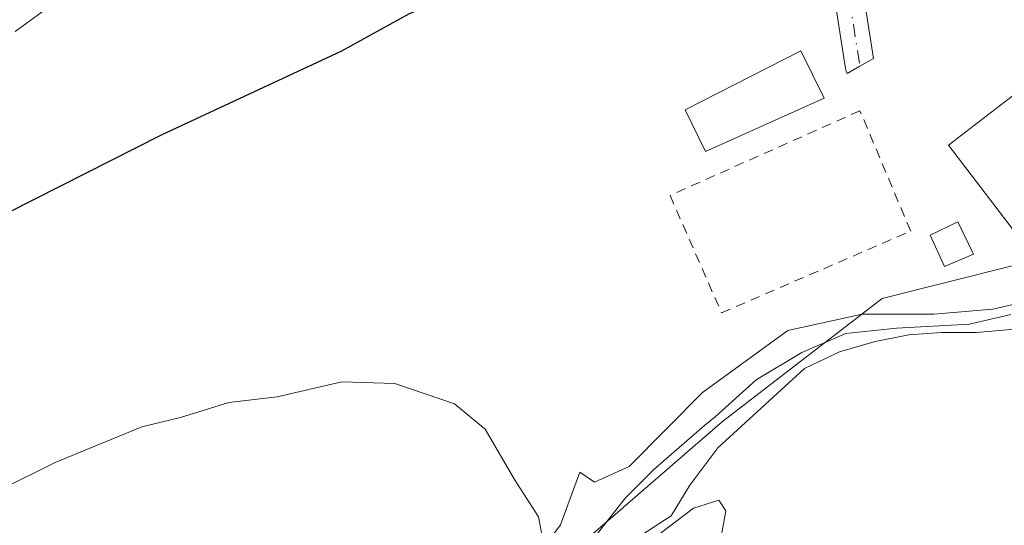
# Model space of a CAD drawing. Units: metres. Extents: x 556394 to 559850, y 4714782 to 4717123.
# Drawn here: x 557084 to 557185, y 4716180 to 4716232 of the extents above; entities that cross this region are included whole.
import ezdxf

# ---------------------------------------------------------------- set-up
doc = ezdxf.new("R2010")
doc.units = ezdxf.units.M
doc.header["$MEASUREMENT"] = 0
doc.linetypes.add('DGN Style 2', pattern=[1.648017, 0.98881, -0.659207])
doc.linetypes.add('DGN Style 4', pattern=[2.638475, 1.318413, -0.659207, 0.001648, -0.659207])
for name, color, linetype, lineweight in [('Corriente natural lineal', 142, 'Continuous', 13), ('Cultivos herbáceos CxS', 92, 'Continuous', 0), ('Curva de nivel maestra', 30, 'Continuous', 30), ('Curva de nivel normal', 30, 'Continuous', 0), ('Edificación Cxs', 1, 'Continuous', 13), ('Edificación ligera Cxs', 1, 'Continuous', 0), ('Núcleo urbano CxS', 7, 'Continuous', 0), ('Pastizal CxS', 92, 'Continuous', 0), ('Pista no pavimentada Cxs', 111, 'Continuous', 0), ('Pista no pavimentada eje', 91, 'DGN Style 4', 0), ('Valla', 7, 'DGN Style 2', 0)]:
    doc.layers.add(name, color=color, linetype=linetype, lineweight=lineweight)

msp = doc.modelspace()

# ---------------------------------------------------------------- linework, layer by layer
at = {"layer": 'Corriente natural lineal', "color": 142, "linetype": 'Continuous', "lineweight": 13}
msp.add_polyline3d([(557186.1656, 4716201.7709, 520.5181), (557181.9051, 4716200.7709, 520.495), (557174.3387, 4716200.3422, 520.5427), (557169.1, 4716199.7865, 520.5026), (557164.5361, 4716197.8412, 520.4105), (557159.8131, 4716195.024, 520.2027), (557155.5501, 4716191.1651, 520.0899), (557154.4401, 4716190.3001, 520.1047), (557149.2001, 4716185.7401, 520.0891), (557146.2701, 4716182.8101, 519.9078), (557141.2301, 4716176.3801, 519.8241)], dxfattribs=at)
at = {"layer": 'Cultivos herbáceos CxS', "color": 92, "linetype": 'Continuous', "lineweight": 0}
for points in [[(557404.6343, 4716242.1343, 548.9348), (557345.8159, 4716279.7407, 533.4394), (557305.1163, 4716311.5383, 525.0012), (557293.6697, 4716328.0727, 524.8178), (557287.3103, 4716326.8007, 524.7385), (557283.4943, 4716310.2667, 524.2855), (557282.2223, 4716296.2759, 524.2781), (557252.9687, 4716269.5671, 523.4008), (557241.5219, 4716260.6645, 522.3105), (557226.2591, 4716241.5865, 521.7193), (557213.5391, 4716216.1495, 520.9903), (557193.1893, 4716208.5185, 521.0375), (557172.8393, 4716203.4313, 520.7589), (557156.3051, 4716190.7127, 520.0514), (557137.2269, 4716174.1787, 519.7655), (557120.6923, 4716161.4601, 519.298), (557096.5267, 4716161.4607, 519.1448), (557083.8075, 4716132.2079, 518.6871), (557107.8159, 4716115.2871, 526.4144)], [(557083.1023, 4716231.0235, 530.5721), (557088.7955, 4716235.1959, 530.71), (557103.1135, 4716244.1681, 531.1666), (557110.2977, 4716248.0665, 531.2225), (557114.2077, 4716249.7369, 531.0504), (557120.4905, 4716251.6419, 530.8318), (557125.9425, 4716252.9281, 530.783), (557131.7231, 4716253.7331, 530.494), (557150.2167, 4716256.6817, 530.1124), (557150.5681, 4716256.7625, 530.1015), (557162.4781, 4716260.2725, 529.0858), (557162.6843, 4716260.3417, 529.0676), (557170.4925, 4716263.3623, 528.4804), (557170.6269, 4716263.4179, 528.4626), (557173.7369, 4716264.7979, 528.1118), (557173.9759, 4716264.9169, 528.0909), (557183.2721, 4716270.0761, 527.2957), (557184.0055, 4716270.4953, 527.2188), (557193.1491, 4716275.9071, 526.2367)], [(557193.1491, 4716275.9071, 526.2367), (557184.0055, 4716270.4953, 527.2188), (557183.2721, 4716270.0761, 527.2957), (557173.9759, 4716264.9169, 528.0909), (557173.7369, 4716264.7979, 528.1118), (557170.6269, 4716263.4179, 528.4626), (557170.4925, 4716263.3623, 528.4804), (557162.6843, 4716260.3417, 529.0676), (557162.4781, 4716260.2725, 529.0858), (557150.5681, 4716256.7625, 530.1015), (557150.2167, 4716256.6817, 530.1124), (557131.7231, 4716253.7331, 530.494), (557125.9425, 4716252.9281, 530.783), (557120.4905, 4716251.6419, 530.8318), (557114.2077, 4716249.7369, 531.0504), (557110.2977, 4716248.0665, 531.2225), (557103.1135, 4716244.1681, 531.1666), (557088.7955, 4716235.1959, 530.71), (557083.1023, 4716231.0235, 530.5721)], [(557241.5219, 4716260.6645, 522.3105), (557226.2591, 4716241.5865, 521.7193), (557213.5391, 4716216.1495, 520.9903), (557193.1893, 4716208.5185, 521.0375), (557172.8393, 4716203.4313, 520.7589), (557156.3051, 4716190.7127, 520.0514), (557137.2269, 4716174.1787, 519.7655)]]:
    msp.add_polyline3d(points, dxfattribs=at)
at = {"layer": 'Curva de nivel maestra', "color": 30, "linetype": 'Continuous', "lineweight": 30, "elevation": 525, "flags": 128}
msp.add_lwpolyline([(557193.6298, 4716303.1274), (557194.72, 4716301.7501), (557200.72, 4716296.2301), (557202.11, 4716293.3401), (557202.6, 4716291.1701), (557207.07, 4716290.3001), (557207.83, 4716288.9201), (557206.7, 4716286.3501), (557201.4, 4716281.1401), (557197.63, 4716276.4401), (557194.46, 4716269.9401), (557189.09, 4716262.4401), (557181.85, 4716256.8101), (557175.85, 4716253.2601), (557171.54, 4716250.3301), (557166.35, 4716248.0501), (557153.56, 4716242.9201), (557132.95, 4716236.4901), (557123.86, 4716232.8701), (557116.86, 4716229.0201), (557098.2, 4716220.3301), (557074.54, 4716208.3501)], dxfattribs=at)
at = {"layer": 'Curva de nivel normal', "color": 30, "linetype": 'Continuous', "lineweight": 0, "elevation": 520, "flags": 128}
for points in [[(557075.87, 4716180.8301), (557087.21, 4716186.4701), (557096.21, 4716190.1601), (557100.21, 4716191.1001), (557105.21, 4716192.6501), (557110.2, 4716193.2401), (557116.92, 4716194.7901), (557122.4, 4716194.6401), (557128.58, 4716192.5101), (557131.74, 4716189.9101), (557134.78, 4716184.6801), (557137.26, 4716180.8301), (557137.84, 4716177.7401), (557139.56, 4716180.0101), (557141.53, 4716185.4701), (557143.07, 4716184.4101), (557146.65, 4716186.0501), (557154.26, 4716193.7001), (557163.09, 4716200.1101), (557170.76, 4716201.7901), (557178.21, 4716201.7901), (557184.3, 4716202.3001), (557189.22, 4716203.4401)], [(557186.55, 4716200.2401), (557182.62, 4716199.9001), (557178.99, 4716199.9201), (557175.62, 4716199.6501), (557172.12, 4716198.9701), (557168.42, 4716197.9001), (557164.8, 4716196.1701), (557155.82, 4716187.9801), (557152.92, 4716184.1201), (557150.99, 4716180.9501), (557147.98, 4716178.9801)], [(557149.86, 4716179.1001), (557153.33, 4716181.7201), (557155.95, 4716182.5601), (557156.67, 4716181.4401), (557155.97, 4716177.6401)]]:
    msp.add_lwpolyline(points, dxfattribs=at)
at = {"layer": 'Edificación Cxs', "color": 1, "linetype": 'Continuous', "lineweight": 13}
for points in [[(557166.8401, 4716224.1301, 523.0626), (557154.5701, 4716218.6401, 522.4368), (557152.4501, 4716222.9301, 522.1683), (557164.4401, 4716229.0401, 523.3209), (557166.8401, 4716224.1301, 523.0626)], [(557196.7501, 4716216.5901, 522.399), (557187.3201, 4716209.3601, 522.2619), (557179.7101, 4716219.2901, 522.0396), (557189.1401, 4716226.5201, 522.2698), (557196.7501, 4716216.5901, 522.399)]]:
    msp.add_polyline3d(points, dxfattribs=at)
for points in [[(557166.8401, 4716224.1301, 523.3209), (557154.5701, 4716218.6401, 523.3209), (557152.4501, 4716222.9301, 523.3209), (557164.4401, 4716229.0401, 523.3209)], [(557196.7501, 4716216.5901, 522.399), (557187.3201, 4716209.3601, 522.399), (557179.7101, 4716219.2901, 522.399), (557189.1401, 4716226.5201, 522.399)]]:
    msp.add_3dface(points, dxfattribs=at)
at = {"layer": 'Edificación ligera Cxs', "color": 1, "linetype": 'Continuous', "lineweight": 0}
msp.add_polyline3d([(557182.3001, 4716208.0201, 523.01), (557179.3001, 4716206.7201, 530.3949), (557177.8201, 4716209.9701, 529.0653), (557180.6901, 4716211.3401, 524.0022), (557182.3001, 4716208.0201, 523.01)], dxfattribs=at)
msp.add_3dface([(557182.3001, 4716208.0201, 530.3949), (557179.3001, 4716206.7201, 530.3949), (557177.8201, 4716209.9701, 530.3949), (557180.6901, 4716211.3401, 530.3949)], dxfattribs=at)
at = {"layer": 'Núcleo urbano CxS', "color": 7, "linetype": 'Continuous', "lineweight": 0}
msp.add_polyline3d([(557193.1491, 4716275.9071, 526.2367), (557184.0055, 4716270.4953, 527.2188), (557183.2721, 4716270.0761, 527.2957), (557173.9759, 4716264.9169, 528.0909), (557173.7369, 4716264.7979, 528.1118), (557170.6269, 4716263.4179, 528.4626), (557170.4925, 4716263.3623, 528.4804), (557162.6843, 4716260.3417, 529.0676), (557162.4781, 4716260.2725, 529.0858), (557150.5681, 4716256.7625, 530.1015), (557150.2167, 4716256.6817, 530.1124), (557131.7231, 4716253.7331, 530.494), (557125.9425, 4716252.9281, 530.783), (557120.4905, 4716251.6419, 530.8318), (557114.2077, 4716249.7369, 531.0504), (557110.2977, 4716248.0665, 531.2225), (557103.1135, 4716244.1681, 531.1666), (557088.7955, 4716235.1959, 530.71), (557083.1023, 4716231.0235, 530.5721)], dxfattribs=at)
msp.add_polyline3d([(557193.1491, 4716275.9071, 526.2367), (557184.0055, 4716270.4953, 527.2188), (557183.2721, 4716270.0761, 527.2957), (557173.9759, 4716264.9169, 528.0909), (557173.7369, 4716264.7979, 528.1118), (557170.6269, 4716263.4179, 528.4626), (557170.4925, 4716263.3623, 528.4804), (557162.6843, 4716260.3417, 529.0676), (557162.4781, 4716260.2725, 529.0858), (557150.5681, 4716256.7625, 530.1015), (557150.2167, 4716256.6817, 530.1124), (557131.7231, 4716253.7331, 530.494), (557125.9425, 4716252.9281, 530.783), (557120.4905, 4716251.6419, 530.8318), (557114.2077, 4716249.7369, 531.0504), (557110.2977, 4716248.0665, 531.2225), (557103.1135, 4716244.1681, 531.1666), (557088.7955, 4716235.1959, 530.71), (557083.1023, 4716231.0235, 530.5721)], dxfattribs=at)
at = {"layer": 'Pastizal CxS', "color": 92, "linetype": 'Continuous', "lineweight": 0}
for points in [[(557404.6343, 4716242.1343, 548.9348), (557345.8159, 4716279.7407, 533.4394), (557305.1163, 4716311.5383, 525.0012), (557293.6697, 4716328.0727, 524.8178), (557287.3103, 4716326.8007, 524.7385), (557283.4943, 4716310.2667, 524.2855), (557282.2223, 4716296.2759, 524.2781), (557252.9687, 4716269.5671, 523.4008), (557241.5219, 4716260.6645, 522.3105), (557226.2591, 4716241.5865, 521.7193), (557213.5391, 4716216.1495, 520.9903), (557193.1893, 4716208.5185, 521.0375), (557172.8393, 4716203.4313, 520.7589), (557156.3051, 4716190.7127, 520.0514), (557137.2269, 4716174.1787, 519.7655), (557120.6923, 4716161.4601, 519.298), (557096.5267, 4716161.4607, 519.1448), (557083.8075, 4716132.2079, 518.6871), (557107.8159, 4716115.2871, 526.4144)], [(557254.9731, 4716205.7541, 527.7102), (557233.5303, 4716174.5253, 531.3124), (557214.7787, 4716138.2055, 539.5033), (557222.4511, 4716118.1505, 548.3246), (557183.7621, 4716090.9251, 545.9556), (557165.1341, 4716098.0907, 544.6736), (557132.1763, 4716093.7921, 542.8122), (557122.1449, 4716102.3903, 534.6938), (557107.8159, 4716115.2871, 526.4144), (557083.8075, 4716132.2079, 518.6871), (557096.5267, 4716161.4607, 519.1448), (557120.6923, 4716161.4601, 519.298), (557137.2269, 4716174.1787, 519.7655), (557156.3051, 4716190.7127, 520.0514), (557172.8393, 4716203.4313, 520.7589), (557193.1893, 4716208.5185, 521.0375), (557213.5391, 4716216.1495, 520.9903), (557226.2591, 4716241.5865, 521.7193), (557241.5219, 4716260.6645, 522.3105)]]:
    msp.add_polyline3d(points, dxfattribs=at)
at = {"layer": 'Pista no pavimentada Cxs', "color": 111, "linetype": 'Continuous', "lineweight": 0}
msp.add_polyline3d([(557170.5215, 4716237.2967, 522.9835), (557171.9375, 4716228.2331, 522.0743), (557170.5401, 4716227.4601, 522.5178), (557169.2411, 4716226.7101, 522.8759), (557169.1305, 4716226.9471, 522.9293), (557169.0605, 4716227.2141, 522.975), (557167.5381, 4716236.9585, 523.2452)], dxfattribs=at)
msp.add_polyline3d([(557170.5215, 4716237.2967, 522.9835), (557171.9375, 4716228.2331, 522.0743), (557170.5401, 4716227.4601, 522.5178), (557169.2411, 4716226.7101, 522.8759), (557169.1305, 4716226.9471, 522.9293), (557169.0605, 4716227.2141, 522.975), (557167.5381, 4716236.9585, 523.2452)], dxfattribs=at)
at = {"layer": 'Pista no pavimentada eje', "color": 91, "linetype": 'DGN Style 4', "lineweight": 0}
msp.add_polyline3d([(557183.3401, 4716276.0501, 527.3019), (557182.5001, 4716273.0901, 527.3771), (557181.9901, 4716271.3501, 527.3407), (557178.1001, 4716265.9401, 527.2886), (557172.4801, 4716260.5401, 526.9477), (557169.2401, 4716253.8301, 525.9272), (557169.0201, 4716237.1901, 523.1193), (557170.5401, 4716227.4601, 522.5178)], dxfattribs=at)
at = {"layer": 'Valla', "color": 7, "linetype": 'DGN Style 2', "lineweight": 0}
msp.add_polyline3d([(557156.2201, 4716201.9301, 524.782), (557175.8001, 4716210.3901, 529.9603), (557170.5501, 4716222.8401, 522.382), (557150.8901, 4716214.0801, 521.5577), (557156.2201, 4716201.9301, 524.782)], dxfattribs=at)

doc.saveas('drawing.dxf')
